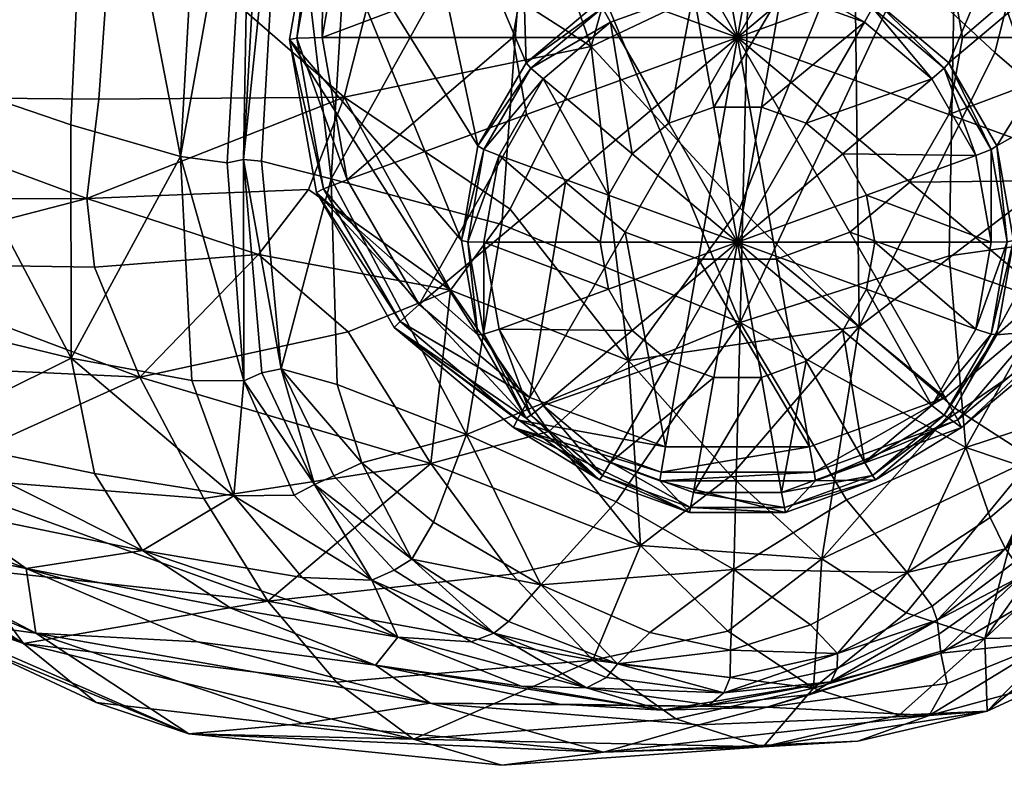
# Model space of a CAD drawing. Units: metres. Extents: x 86.64 to 88.29, y -0.86 to 0.
# Drawn here: x 86.69 to 86.74, y -0.84 to -0.8 of the extents above; entities that cross this region are included whole.
import ezdxf

# ---------------------------------------------------------------- set-up
doc = ezdxf.new("R2010")
doc.units = ezdxf.units.M
doc.header["$MEASUREMENT"] = 0
doc.layers.add('Swe_fabric_1', color=242, linetype='Continuous')
doc.layers.add('Swe_wood_2', color=43, linetype='Continuous')

# ---------------------------------------------------------------- blocks, each defined once
blk = doc.blocks.new('56c7693f-bac6-4e95-b21d-db15e8b71300')
at = {"layer": 'Swe_fabric_1', "color": 250, "true_color": 0x181818}
mesh = blk.add_polyface(dxfattribs=at)
corners = [(86.773963, -0.76444, 0.36514), (86.786423, -0.76444, 0.36607), (86.798313, -0.65137, 0.35601), (86.771773, -0.76971, 0.13497), (86.784613, -0.65437, 0.12848), (86.797153, -0.65503, 0.12848), (86.784343, -0.77094, 0.13497), (86.826853, -0.77093, 0.13497), (86.828603, -0.76444, 0.3673), (86.781563, -0.81062, 0.37018), (86.754613, -0.76234, 0.14554), (86.754623, -0.76178, 0.14008), (86.750103, -0.80737, 0.14273), (86.754593, -0.76319, 0.16515), (86.754593, -0.7638, 0.19252), (86.765643, -0.6513, 0.18505), (86.754593, -0.76471, 0.2245), (86.754593, -0.76601, 0.2518), (86.765643, -0.65255, 0.24325), (86.754593, -0.76698, 0.2767), (86.765643, -0.65309, 0.26765), (86.754903, -0.7647, 0.35147), (86.755843, -0.76449, 0.35743), (86.766893, -0.65168, 0.34815), (86.754593, -0.76614, 0.32348), (86.754593, -0.76534, 0.34015), (86.765643, -0.65216, 0.33091), (86.754603, -0.76276, 0.15169), (86.765653, -0.65071, 0.14491), (86.754593, -0.76685, 0.30146), (86.765643, -0.65302, 0.29224), (86.758683, -0.76448, 0.36051), (86.764723, -0.76446, 0.36318), (86.776373, -0.65152, 0.35351), (86.762393, -0.76604, 0.13497), (86.774523, -0.65241, 0.12848), (86.756563, -0.76252, 0.13625), (86.765663, -0.65016, 0.13358), (86.750073, -0.80976, 0.19557), (86.750073, -0.81236, 0.25529), (86.751503, -0.81056, 0.36122), (86.750073, -0.81156, 0.34393), (86.750093, -0.80853, 0.15446), (86.760143, -0.81059, 0.36714), (86.757443, -0.81245, 0.13762), (86.745203, -0.72287, 0.54097), (86.739433, -0.76697, 0.54266), (86.748243, -0.77556, 0.52806), (86.754983, -0.73272, 0.52602), (86.762233, -0.74013, 0.50279), (86.754813, -0.78179, 0.50509), (86.734703, -0.79222, 0.54026), (86.756073, -0.74611, 0.13558), (86.752433, -0.78864, 0.13801), (86.751703, -0.78871, 0.13605), (86.755303, -0.74611, 0.13363), (86.751833, -0.74597, 0.13304), (86.748353, -0.78879, 0.13546), (86.762803, -0.6688, 0.12899), (86.761163, -0.74495, 0.27993), (86.757293, -0.78771, 0.28266), (86.755053, -0.78816, 0.21499), (86.758653, -0.74551, 0.21237), (86.757143, -0.7459, 0.16041), (86.753393, -0.78836, 0.16294), (86.767293, -0.74358, 0.41017), (86.760723, -0.78571, 0.41301), (86.759663, -0.78682, 0.35034), (86.764793, -0.74427, 0.3475), (86.752753, -0.78852, 0.14212), (86.756483, -0.74607, 0.13966), (86.764903, -0.66918, 0.20622), (86.770263, -0.66965, 0.33903), (86.764103, -0.66887, 0.13485), (86.732113, -0.7449, 0.13336), (86.743323, -0.74561, 0.13305), (86.740173, -0.78892, 0.13545), (86.729173, -0.78849, 0.13573), (86.733483, -0.7127, 0.55585), (86.728493, -0.75708, 0.55698), (86.766393, -0.74298, 0.46306), (86.759043, -0.7846, 0.46566), (86.774273, -0.67004, 0.4551), (86.750713, -0.66899, 0.12829)]
mesh.append_faces([[corners[k] for k in face] for face in [(0, 1, 2, 0), (3, 4, 5, 3), (5, 6, 3, 5), (7, 6, 5, 7), (8, 1, 9, 8), (10, 11, 12, 10), (13, 14, 15, 13), (16, 17, 18, 16), (19, 20, 18, 19), (21, 22, 23, 21), (24, 25, 26, 24), (10, 27, 28, 10), (19, 29, 30, 19), (31, 32, 33, 31), (3, 34, 35, 3), (36, 11, 37, 36), (16, 14, 38, 16), (19, 17, 39, 19), (31, 22, 40, 31), (21, 25, 41, 21), (13, 27, 42, 13), (0, 32, 43, 0), (36, 34, 44, 36), (45, 46, 47, 45), (47, 48, 45, 47), (49, 48, 47, 49), (47, 50, 49, 47), (47, 46, 51, 47), (52, 53, 54, 52), (54, 55, 52, 54), (56, 55, 54, 56), (54, 57, 56, 54), (52, 55, 58, 52), (59, 60, 61, 59), (61, 62, 59, 61), (63, 62, 61, 63), (61, 64, 63, 61), (65, 66, 67, 65), (67, 68, 65, 67), (59, 68, 67, 59), (67, 60, 59, 67), (63, 64, 69, 63), (69, 70, 63, 69), (52, 70, 69, 52), (69, 53, 52, 69), (59, 62, 71, 59), (65, 68, 72, 65), (63, 70, 73, 63), (74, 75, 76, 74), (76, 77, 74, 76), (56, 57, 76, 56), (76, 75, 56, 76), (45, 78, 79, 45), (65, 80, 81, 65), (81, 66, 65, 81), (49, 50, 81, 49), (81, 80, 49, 81), (49, 80, 82, 49), (56, 75, 83, 56)]], dxfattribs={"vtx2": -1, "vtx3": -1, "color": 250})
mesh = blk.add_polyface(dxfattribs=at)
corners = [(86.680273, -0.8105, 0.54676), (86.682263, -0.81594, 0.53855), (86.696453, -0.8166, 0.53909), (86.694033, -0.81072, 0.5478), (86.702813, -0.81003, 0.54636), (86.707613, -0.81418, 0.53964), (86.678873, -0.80158, 0.5561), (86.663193, -0.79483, 0.55352), (86.664423, -0.80024, 0.54931), (86.679313, -0.80706, 0.55154), (86.693613, -0.80705, 0.55268), (86.694253, -0.80173, 0.5569), (86.707383, -0.80162, 0.55354), (86.705473, -0.80657, 0.55004), (86.704013, -0.81616, 0.13902), (86.702963, -0.80504, 0.13812), (86.706703, -0.806, 0.13738), (86.701993, -0.80495, 0.14008), (86.702983, -0.81636, 0.14097), (86.703183, -0.78408, 0.13917), (86.704143, -0.7843, 0.1372), (86.684753, -0.80038, 0.27724), (86.675823, -0.79694, 0.34128), (86.676933, -0.77124, 0.33746), (86.685693, -0.77584, 0.2744), (86.667253, -0.79215, 0.40056), (86.662263, -0.78408, 0.56025), (86.678423, -0.79002, 0.56369), (86.678123, -0.77159, 0.57213), (86.698633, -0.8048, 0.16392), (86.692763, -0.8031, 0.21321), (86.693823, -0.78, 0.21135), (86.699863, -0.78296, 0.16279), (86.701123, -0.80514, 0.14411), (86.702023, -0.8168, 0.14496), (86.699243, -0.81678, 0.16493), (86.684153, -0.8135, 0.27976), (86.674833, -0.81077, 0.3447), (86.666163, -0.80672, 0.40432), (86.674583, -0.81734, 0.34729), (86.665823, -0.81395, 0.40722), (86.684373, -0.81975, 0.28168), (86.667653, -0.80893, 0.53726), (86.669513, -0.81436, 0.52693), (86.684763, -0.82189, 0.52748), (86.665913, -0.80378, 0.54482), (86.692783, -0.81559, 0.21485), (86.702373, -0.78398, 0.14321), (86.695033, -0.79086, 0.56364), (86.695913, -0.77292, 0.57095), (86.712403, -0.77532, 0.56472), (86.709843, -0.79201, 0.559)]
mesh.append_faces([[corners[k] for k in face] for face in [(0, 1, 2, 0), (2, 3, 0, 2), (4, 3, 2, 4), (2, 5, 4, 2), (6, 7, 8, 6), (8, 9, 6, 8), (0, 9, 8, 0), (0, 3, 10, 0), (10, 9, 0, 10), (6, 9, 10, 6), (10, 11, 6, 10), (12, 11, 10, 12), (10, 13, 12, 10), (4, 13, 10, 4), (10, 3, 4, 10), (14, 15, 16, 14), (17, 15, 14, 17), (14, 18, 17, 14), (17, 19, 20, 17), (20, 15, 17, 20), (16, 15, 20, 16), (21, 22, 23, 21), (23, 24, 21, 23), (23, 22, 25, 23), (26, 27, 28, 26), (6, 27, 26, 6), (29, 30, 31, 29), (31, 32, 29, 31), (21, 24, 31, 21), (31, 30, 21, 31), (29, 33, 34, 29), (34, 35, 29, 34), (17, 18, 34, 17), (34, 33, 17, 34), (21, 36, 37, 21), (37, 22, 21, 37), (25, 22, 37, 25), (37, 38, 25, 37), (37, 39, 40, 37), (37, 36, 41, 37), (42, 43, 44, 42), (0, 45, 42, 0), (42, 1, 0, 42), (29, 35, 46, 29), (46, 30, 29, 46), (21, 30, 46, 21), (46, 36, 21, 46), (29, 32, 47, 29), (47, 33, 29, 47), (17, 33, 47, 17), (47, 19, 17, 47), (6, 11, 48, 6), (48, 27, 6, 48), (28, 27, 48, 28), (48, 49, 28, 48), (50, 49, 48, 50), (48, 51, 50, 48), (12, 51, 48, 12), (48, 11, 12, 48)]], dxfattribs={"vtx2": -1, "vtx3": -1, "color": 250})
mesh = blk.add_polyface(dxfattribs=at)
corners = [(86.749423, -0.81914, 0.14918), (86.750103, -0.80803, 0.14822), (86.750103, -0.80737, 0.14273), (86.749433, -0.81837, 0.14384), (86.751943, -0.80826, 0.1389), (86.751193, -0.8192, 0.14013), (86.750073, -0.80976, 0.19557), (86.750083, -0.80904, 0.16804), (86.749383, -0.82027, 0.16884), (86.750073, -0.81236, 0.25529), (86.750073, -0.81082, 0.22774), (86.749373, -0.82212, 0.22858), (86.751503, -0.81056, 0.36122), (86.750433, -0.81081, 0.35525), (86.749803, -0.82189, 0.35602), (86.750073, -0.81156, 0.34393), (86.750073, -0.81251, 0.32725), (86.749383, -0.82365, 0.32811), (86.750093, -0.80853, 0.15446), (86.749403, -0.81971, 0.15532), (86.713933, -0.81967, 0.13799), (86.715833, -0.80844, 0.13701), (86.728593, -0.81367, 0.13689), (86.706703, -0.806, 0.13738), (86.747843, -0.80406, 0.50407), (86.754813, -0.78179, 0.50509), (86.748243, -0.77556, 0.52806), (86.742223, -0.79924, 0.52642), (86.734703, -0.79222, 0.54026), (86.713073, -0.81194, 0.54092), (86.707613, -0.81418, 0.53964), (86.712033, -0.82122, 0.52789), (86.702813, -0.81003, 0.54636), (86.705473, -0.80657, 0.55004), (86.707383, -0.80162, 0.55354), (86.716273, -0.80762, 0.54367), (86.722613, -0.8157, 0.53071), (86.718353, -0.81951, 0.52855), (86.728573, -0.80754, 0.53544), (86.734953, -0.81389, 0.52233), (86.740073, -0.81826, 0.50103), (86.750673, -0.80866, 0.13918), (86.748793, -0.81845, 0.14005), (86.748103, -0.81822, 0.13805), (86.749973, -0.80871, 0.1372), (86.746963, -0.80909, 0.13658), (86.707013, -0.817, 0.13829), (86.704013, -0.81616, 0.13902), (86.748353, -0.78879, 0.13546), (86.751703, -0.78871, 0.13605), (86.704143, -0.7843, 0.1372), (86.707963, -0.78508, 0.13644), (86.717373, -0.78684, 0.136), (86.729173, -0.78849, 0.13573), (86.739773, -0.81011, 0.13649), (86.740663, -0.82036, 0.13719), (86.745813, -0.81866, 0.13737), (86.725043, -0.783, 0.55375), (86.720613, -0.79891, 0.54863), (86.709843, -0.79201, 0.559), (86.712403, -0.77532, 0.56472), (86.744253, -0.82095, 0.46327), (86.751803, -0.80667, 0.46503), (86.751463, -0.80876, 0.16406), (86.749603, -0.8195, 0.16509), (86.749133, -0.81876, 0.14424), (86.750953, -0.80862, 0.1433), (86.740173, -0.78892, 0.13545)]
mesh.append_faces([[corners[k] for k in face] for face in [(0, 1, 2, 0), (2, 3, 0, 2), (2, 4, 5, 2), (6, 7, 8, 6), (9, 10, 11, 9), (12, 13, 14, 12), (15, 16, 17, 15), (8, 7, 18, 8), (18, 19, 8, 18), (18, 1, 0, 18), (20, 21, 22, 20), (23, 21, 20, 23), (24, 25, 26, 24), (26, 27, 24, 26), (28, 27, 26, 28), (29, 30, 31, 29), (32, 30, 29, 32), (29, 33, 32, 29), (34, 33, 29, 34), (29, 35, 34, 29), (36, 35, 29, 36), (29, 37, 36, 29), (28, 38, 39, 28), (39, 27, 28, 39), (24, 27, 39, 24), (39, 40, 24, 39), (39, 38, 36, 39), (41, 42, 43, 41), (43, 44, 41, 43), (45, 44, 43, 45), (23, 46, 47, 23), (45, 48, 49, 45), (49, 44, 45, 49), (41, 44, 49, 41), (50, 51, 23, 50), (22, 21, 52, 22), (52, 53, 22, 52), (23, 51, 52, 23), (52, 21, 23, 52), (22, 54, 55, 22), (45, 56, 55, 45), (55, 54, 45, 55), (28, 57, 58, 28), (58, 38, 28, 58), (36, 38, 58, 36), (58, 35, 36, 58), (34, 35, 58, 34), (58, 59, 34, 58), (60, 59, 58, 60), (58, 57, 60, 58), (24, 40, 61, 24), (61, 62, 24, 61), (63, 64, 65, 63), (65, 66, 63, 65), (41, 66, 65, 41), (22, 53, 67, 22), (67, 54, 22, 67), (45, 54, 67, 45), (67, 48, 45, 67)]], dxfattribs={"vtx2": -1, "vtx3": -1, "color": 250})
mesh = blk.add_polyface(dxfattribs=at)
corners = [(86.713933, -0.81967, 0.13799), (86.707013, -0.817, 0.13829), (86.706703, -0.806, 0.13738), (86.708343, -0.82119, 0.13898), (86.712163, -0.82436, 0.13896), (86.717923, -0.8277, 0.13895), (86.721943, -0.82327, 0.13798), (86.710263, -0.8305, 0.1663), (86.714183, -0.83076, 0.14598), (86.720353, -0.83321, 0.14601), (86.716873, -0.83313, 0.16633), (86.715393, -0.8303, 0.14191), (86.721433, -0.83267, 0.14192), (86.716193, -0.82966, 0.13992), (86.722023, -0.83193, 0.13992), (86.723753, -0.83025, 0.13899), (86.712033, -0.82122, 0.52789), (86.718353, -0.81951, 0.52855), (86.713073, -0.81194, 0.54092), (86.707613, -0.81418, 0.53964), (86.696453, -0.8166, 0.53909), (86.701323, -0.82896, 0.21705), (86.696593, -0.82587, 0.21679), (86.716363, -0.82713, 0.51537), (86.723253, -0.8256, 0.51617), (86.720703, -0.83174, 0.4949), (86.708873, -0.82745, 0.14589), (86.705143, -0.82731, 0.16613), (86.701483, -0.82294, 0.1657), (86.710063, -0.82692, 0.14189), (86.705803, -0.82234, 0.14164), (86.704713, -0.82292, 0.1456), (86.702983, -0.81636, 0.14097), (86.704013, -0.81616, 0.13902), (86.706843, -0.82187, 0.13969), (86.711013, -0.82634, 0.13992), (86.711993, -0.83403, 0.28297), (86.699533, -0.83076, 0.28286), (86.709063, -0.83201, 0.217), (86.718913, -0.83409, 0.2171), (86.724413, -0.83441, 0.16633), (86.726373, -0.83519, 0.28412), (86.721273, -0.83666, 0.34979), (86.705203, -0.83512, 0.34868), (86.699073, -0.83567, 0.40858), (86.715823, -0.83736, 0.4095), (86.690893, -0.8303, 0.34872), (86.711093, -0.83597, 0.45796), (86.706973, -0.83291, 0.49355), (86.690233, -0.83084, 0.49265), (86.725143, -0.83487, 0.45934), (86.729823, -0.83637, 0.41071), (86.730013, -0.83425, 0.21779), (86.699883, -0.82309, 0.52767), (86.703313, -0.82858, 0.51463)]
mesh.append_faces([[corners[k] for k in face] for face in [(0, 1, 2, 0), (3, 1, 0, 3), (0, 4, 3, 0), (5, 4, 0, 5), (0, 6, 5, 0), (7, 8, 9, 7), (9, 10, 7, 9), (11, 12, 9, 11), (9, 8, 11, 9), (11, 13, 14, 11), (14, 12, 11, 14), (5, 15, 14, 5), (14, 13, 5, 14), (16, 17, 18, 16), (16, 19, 20, 16), (7, 21, 22, 7), (16, 23, 24, 16), (24, 17, 16, 24), (24, 23, 25, 24), (26, 27, 28, 26), (7, 27, 26, 7), (26, 8, 7, 26), (11, 8, 26, 11), (26, 29, 11, 26), (30, 29, 26, 30), (26, 31, 30, 26), (30, 32, 33, 30), (33, 34, 30, 33), (3, 34, 33, 3), (33, 1, 3, 33), (11, 29, 35, 11), (35, 13, 11, 35), (5, 13, 35, 5), (35, 4, 5, 35), (3, 4, 35, 3), (35, 34, 3, 35), (30, 34, 35, 30), (35, 29, 30, 35), (36, 37, 38, 36), (38, 39, 36, 38), (40, 39, 38, 40), (38, 10, 40, 38), (7, 10, 38, 7), (38, 21, 7, 38), (36, 41, 42, 36), (42, 43, 36, 42), (44, 43, 42, 44), (42, 45, 44, 42), (36, 43, 46, 36), (44, 45, 47, 44), (47, 48, 49, 47), (25, 48, 47, 25), (47, 50, 25, 47), (47, 45, 51, 47), (36, 39, 52, 36), (16, 53, 54, 16), (54, 23, 16, 54), (25, 23, 54, 25), (54, 48, 25, 54)]], dxfattribs={"vtx2": -1, "vtx3": -1, "color": 250})
mesh = blk.add_polyface(dxfattribs=at)
corners = [(86.739123, -0.82959, 0.14093), (86.738863, -0.82884, 0.13881), (86.742793, -0.82578, 0.13868), (86.743283, -0.82648, 0.14079), (86.746443, -0.82279, 0.14061), (86.745803, -0.82224, 0.13855), (86.744753, -0.82174, 0.1379), (86.741963, -0.8241, 0.13784), (86.737533, -0.82704, 0.13799), (86.741803, -0.83446, 0.35156), (86.737103, -0.83468, 0.41133), (86.729823, -0.83637, 0.41071), (86.741683, -0.83058, 0.41171), (86.745653, -0.83049, 0.35147), (86.748243, -0.82919, 0.28536), (86.745023, -0.83299, 0.28572), (86.738703, -0.8347, 0.28535), (86.734883, -0.83607, 0.35107), (86.737463, -0.82921, 0.46136), (86.732513, -0.83323, 0.46026), (86.739673, -0.83298, 0.21849), (86.745193, -0.83074, 0.21858), (86.748293, -0.82694, 0.2181), (86.747323, -0.82472, 0.16589), (86.744113, -0.82855, 0.16634), (86.739333, -0.83137, 0.1665), (86.743603, -0.82726, 0.14521), (86.739213, -0.83034, 0.14541), (86.746823, -0.82347, 0.14489), (86.745813, -0.81866, 0.13737), (86.748103, -0.81822, 0.13805), (86.748793, -0.81845, 0.14005), (86.746963, -0.80909, 0.13658), (86.733803, -0.83138, 0.13928), (86.734273, -0.82316, 0.13746), (86.740663, -0.82036, 0.13719), (86.744253, -0.82095, 0.46327), (86.747553, -0.82234, 0.41222), (86.754113, -0.80803, 0.4127), (86.732953, -0.82632, 0.49773), (86.740073, -0.81826, 0.50103), (86.749603, -0.8195, 0.16509), (86.750713, -0.82099, 0.21711), (86.750043, -0.82283, 0.35101), (86.733433, -0.8329, 0.14569), (86.749133, -0.81876, 0.14424), (86.750673, -0.80866, 0.13918), (86.730013, -0.83425, 0.21779)]
mesh.append_faces([[corners[k] for k in face] for face in [(0, 1, 2, 0), (2, 3, 0, 2), (4, 3, 2, 4), (2, 5, 4, 2), (6, 5, 2, 6), (2, 7, 6, 2), (8, 7, 2, 8), (2, 1, 8, 2), (9, 10, 11, 9), (12, 10, 9, 12), (9, 13, 12, 9), (14, 13, 9, 14), (9, 15, 14, 9), (16, 15, 9, 16), (9, 17, 16, 9), (12, 18, 19, 12), (16, 20, 21, 16), (21, 15, 16, 21), (14, 15, 21, 14), (21, 22, 14, 21), (23, 22, 21, 23), (21, 24, 23, 21), (25, 24, 21, 25), (21, 20, 25, 21), (0, 3, 26, 0), (26, 27, 0, 26), (25, 27, 26, 25), (26, 24, 25, 26), (23, 24, 26, 23), (26, 28, 23, 26), (4, 28, 26, 4), (26, 3, 4, 26), (6, 29, 30, 6), (30, 5, 6, 30), (4, 5, 30, 4), (30, 31, 4, 30), (30, 29, 32, 30), (8, 1, 33, 8), (8, 34, 35, 8), (35, 7, 8, 35), (6, 7, 35, 6), (35, 29, 6, 35), (36, 37, 38, 36), (12, 37, 36, 12), (36, 18, 12, 36), (39, 18, 36, 39), (36, 40, 39, 36), (23, 41, 42, 23), (42, 22, 23, 42), (14, 22, 42, 14), (43, 13, 14, 43), (12, 13, 43, 12), (43, 37, 12, 43), (0, 27, 44, 0), (45, 31, 46, 45), (4, 31, 45, 4), (45, 28, 4, 45), (23, 28, 45, 23), (45, 41, 23, 45), (25, 20, 47, 25)]], dxfattribs={"vtx2": -1, "vtx3": -1, "color": 250})
mesh = blk.add_polyface(dxfattribs=at)
corners = [(86.684763, -0.82189, 0.52748), (86.669513, -0.81436, 0.52693), (86.671373, -0.81878, 0.51413), (86.687263, -0.82683, 0.51416), (86.690233, -0.83084, 0.49265), (86.673943, -0.82266, 0.49291), (86.661433, -0.81353, 0.4933), (86.699883, -0.82309, 0.52767), (86.696453, -0.8166, 0.53909), (86.682263, -0.81594, 0.53855), (86.712033, -0.82122, 0.52789), (86.696593, -0.82587, 0.21679), (86.705143, -0.82731, 0.16613), (86.710263, -0.8305, 0.1663), (86.701483, -0.82294, 0.1657), (86.694023, -0.82175, 0.21611), (86.684373, -0.81975, 0.28168), (86.685883, -0.82368, 0.2827), (86.690373, -0.82683, 0.28302), (86.701323, -0.82896, 0.21705), (86.680373, -0.82481, 0.34901), (86.675683, -0.82125, 0.34863), (86.674583, -0.81734, 0.34729), (86.665823, -0.81395, 0.40722), (86.666893, -0.81806, 0.40876), (86.671933, -0.82214, 0.40921), (86.665693, -0.81806, 0.45781), (86.660413, -0.81354, 0.45725), (86.704713, -0.82292, 0.1456), (86.708873, -0.82745, 0.14589), (86.699243, -0.81678, 0.16493), (86.702023, -0.8168, 0.14496), (86.705803, -0.82234, 0.14164), (86.702983, -0.81636, 0.14097), (86.709063, -0.83201, 0.217), (86.699533, -0.83076, 0.28286), (86.674833, -0.81077, 0.3447), (86.699073, -0.83567, 0.40858), (86.683553, -0.8293, 0.40881), (86.690893, -0.8303, 0.34872), (86.705203, -0.83512, 0.34868), (86.711993, -0.83403, 0.28297), (86.711093, -0.83597, 0.45796), (86.694123, -0.83401, 0.45701), (86.677953, -0.82646, 0.45734), (86.667653, -0.80893, 0.53726), (86.684153, -0.8135, 0.27976), (86.692783, -0.81559, 0.21485), (86.706973, -0.83291, 0.49355), (86.703313, -0.82858, 0.51463)]
mesh.append_faces([[corners[k] for k in face] for face in [(0, 1, 2, 0), (2, 3, 0, 2), (4, 3, 2, 4), (2, 5, 4, 2), (6, 5, 2, 6), (0, 7, 8, 0), (8, 9, 0, 8), (8, 7, 10, 8), (11, 12, 13, 11), (14, 12, 11, 14), (11, 15, 14, 11), (16, 15, 11, 16), (11, 17, 16, 11), (18, 17, 11, 18), (11, 19, 18, 11), (18, 20, 21, 18), (21, 17, 18, 21), (16, 17, 21, 16), (21, 22, 16, 21), (23, 22, 21, 23), (21, 24, 23, 21), (25, 24, 21, 25), (21, 20, 25, 21), (25, 26, 27, 25), (27, 24, 25, 27), (14, 28, 29, 14), (14, 30, 31, 14), (31, 28, 14, 31), (32, 28, 31, 32), (31, 33, 32, 31), (18, 19, 34, 18), (34, 35, 18, 34), (16, 22, 36, 16), (37, 38, 39, 37), (39, 40, 37, 39), (39, 35, 41, 39), (18, 35, 39, 18), (39, 20, 18, 39), (25, 20, 39, 25), (39, 38, 25, 39), (42, 43, 37, 42), (4, 43, 42, 4), (37, 43, 44, 37), (44, 38, 37, 44), (25, 38, 44, 25), (44, 26, 25, 44), (6, 26, 44, 6), (44, 5, 6, 44), (4, 5, 44, 4), (44, 43, 4, 44), (0, 9, 45, 0), (16, 46, 47, 16), (47, 15, 16, 47), (14, 15, 47, 14), (47, 30, 14, 47), (4, 48, 49, 4), (49, 3, 4, 49), (0, 3, 49, 0), (49, 7, 0, 49)]], dxfattribs={"vtx2": -1, "vtx3": -1, "color": 250})
mesh = blk.add_polyface(dxfattribs=at)
corners = [(86.728593, -0.81367, 0.13689), (86.734273, -0.82316, 0.13746), (86.728243, -0.82689, 0.13811), (86.721943, -0.82327, 0.13798), (86.717923, -0.8277, 0.13895), (86.723753, -0.83025, 0.13899), (86.728063, -0.8312, 0.13908), (86.732353, -0.82984, 0.13851), (86.737533, -0.82704, 0.13799), (86.713933, -0.81967, 0.13799), (86.724413, -0.83441, 0.16633), (86.716873, -0.83313, 0.16633), (86.720353, -0.83321, 0.14601), (86.726923, -0.83413, 0.14593), (86.727713, -0.83348, 0.14178), (86.721433, -0.83267, 0.14192), (86.722023, -0.83193, 0.13992), (86.728053, -0.83266, 0.13976), (86.732953, -0.82632, 0.49773), (86.740073, -0.81826, 0.50103), (86.734953, -0.81389, 0.52233), (86.728083, -0.82188, 0.51812), (86.722613, -0.8157, 0.53071), (86.729823, -0.83637, 0.41071), (86.734883, -0.83607, 0.35107), (86.741803, -0.83446, 0.35156), (86.720703, -0.83174, 0.4949), (86.725143, -0.83487, 0.45934), (86.732513, -0.83323, 0.46026), (86.727923, -0.83018, 0.49599), (86.737463, -0.82921, 0.46136), (86.737103, -0.83468, 0.41133), (86.741683, -0.83058, 0.41171), (86.718353, -0.81951, 0.52855), (86.723253, -0.8256, 0.51617), (86.739123, -0.82959, 0.14093), (86.733773, -0.83218, 0.14136), (86.733803, -0.83138, 0.13928), (86.738863, -0.82884, 0.13881), (86.740663, -0.82036, 0.13719), (86.715823, -0.83736, 0.4095), (86.721273, -0.83666, 0.34979), (86.738703, -0.8347, 0.28535), (86.726373, -0.83519, 0.28412), (86.711093, -0.83597, 0.45796), (86.733433, -0.8329, 0.14569), (86.732333, -0.83358, 0.16645), (86.739333, -0.83137, 0.1665), (86.739213, -0.83034, 0.14541), (86.730013, -0.83425, 0.21779), (86.718913, -0.83409, 0.2171), (86.711993, -0.83403, 0.28297), (86.739673, -0.83298, 0.21849)]
mesh.append_faces([[corners[k] for k in face] for face in [(0, 1, 2, 0), (2, 3, 0, 2), (4, 3, 2, 4), (2, 5, 4, 2), (6, 5, 2, 6), (2, 7, 6, 2), (8, 7, 2, 8), (2, 1, 8, 2), (0, 3, 9, 0), (10, 11, 12, 10), (12, 13, 10, 12), (14, 13, 12, 14), (12, 15, 14, 12), (14, 15, 16, 14), (16, 17, 14, 16), (6, 17, 16, 6), (16, 5, 6, 16), (18, 19, 20, 18), (20, 21, 18, 20), (22, 21, 20, 22), (23, 24, 25, 23), (26, 27, 28, 26), (28, 29, 26, 28), (18, 29, 28, 18), (28, 30, 18, 28), (28, 31, 32, 28), (23, 31, 28, 23), (28, 27, 23, 28), (22, 33, 34, 22), (34, 21, 22, 34), (18, 21, 34, 18), (34, 29, 18, 34), (26, 29, 34, 26), (35, 36, 37, 35), (37, 38, 35, 37), (37, 7, 8, 37), (6, 7, 37, 6), (37, 17, 6, 37), (14, 17, 37, 14), (37, 36, 14, 37), (39, 1, 0, 39), (23, 40, 41, 23), (41, 24, 23, 41), (42, 24, 41, 42), (41, 43, 42, 41), (23, 27, 44, 23), (10, 13, 45, 10), (45, 46, 10, 45), (47, 46, 45, 47), (45, 48, 47, 45), (45, 36, 35, 45), (14, 36, 45, 14), (45, 13, 14, 45), (10, 46, 49, 10), (49, 50, 10, 49), (49, 43, 51, 49), (42, 43, 49, 42), (49, 52, 42, 49), (49, 46, 47, 49)]], dxfattribs={"vtx2": -1, "vtx3": -1, "color": 250})
at = {"layer": 'Swe_wood_2', "color": 250, "true_color": 0x181818}
mesh = blk.add_polyface(dxfattribs=at)
corners = [(86.725933, -0.79514, 0.00038), (86.730953, -0.79514, 0.00038), (86.730803, -0.79601), (86.717333, -0.77918, 0.17), (86.724583, -0.77654, 0.17), (86.724353, -0.77523, 0.16963), (86.716653, -0.77803, 0.16963), (86.711413, -0.78414, 0.17), (86.710383, -0.7833, 0.16963), (86.707553, -0.79083, 0.17), (86.706283, -0.79039, 0.16963), (86.706213, -0.79843, 0.17), (86.704863, -0.79846, 0.16963), (86.725873, -0.79473, 0.0015), (86.724283, -0.77491, 0.1685), (86.716453, -0.77776, 0.1685), (86.710073, -0.78312, 0.1685), (86.705913, -0.79033, 0.1685), (86.704463, -0.79853, 0.1685), (86.726353, -0.78658, 0.17), (86.728443, -0.79843, 0.17), (86.730533, -0.78658, 0.17), (86.722433, -0.78801, 0.17), (86.719233, -0.7907, 0.17), (86.717143, -0.79432, 0.17), (86.732613, -0.77491, 0.1685), (86.721053, -0.79649, 0.0015), (86.717123, -0.79979, 0.0015), (86.714553, -0.80423, 0.0015)]
mesh.append_faces([[corners[k] for k in face] for face in [(0, 1, 2, 0), (3, 4, 5, 3), (5, 6, 3, 5), (7, 3, 6, 7), (6, 8, 7, 6), (9, 7, 8, 9), (8, 10, 9, 8), (11, 9, 10, 11), (10, 12, 11, 10), (1, 0, 13, 1), (6, 5, 14, 6), (14, 15, 6, 14), (8, 6, 15, 8), (15, 16, 8, 15), (10, 8, 16, 10), (16, 17, 10, 16), (12, 10, 17, 12), (17, 18, 12, 17), (19, 20, 21, 19), (22, 20, 19, 22), (23, 20, 22, 23), (24, 20, 23, 24), (4, 19, 21, 4), (3, 22, 19, 3), (19, 4, 3, 19), (7, 23, 22, 7), (22, 3, 7, 22), (9, 24, 23, 9), (23, 7, 9, 23), (24, 9, 11, 24), (13, 14, 25, 13), (26, 15, 14, 26), (14, 13, 26, 14), (27, 16, 15, 27), (15, 26, 27, 15), (16, 27, 28, 16)]], dxfattribs={"vtx2": -1, "vtx3": -1, "color": 250})
mesh = blk.add_polyface(dxfattribs=at)
corners = [(86.752033, -0.79846, 0.16963), (86.750613, -0.79039, 0.16963), (86.749333, -0.79083, 0.17), (86.745473, -0.78414, 0.17), (86.746513, -0.7833, 0.16963), (86.739563, -0.77918, 0.17), (86.740243, -0.77803, 0.16963), (86.732303, -0.77654, 0.17), (86.732543, -0.77523, 0.16963), (86.724583, -0.77654, 0.17), (86.724353, -0.77523, 0.16963), (86.752423, -0.79853, 0.1685), (86.750983, -0.79033, 0.1685), (86.746813, -0.78312, 0.1685), (86.740433, -0.77776, 0.1685), (86.732613, -0.77491, 0.1685), (86.724283, -0.77491, 0.1685), (86.737663, -0.7907, 0.17), (86.728443, -0.79843, 0.17), (86.739753, -0.79432, 0.17), (86.734463, -0.78801, 0.17), (86.730533, -0.78658, 0.17), (86.740483, -0.79843, 0.17), (86.739763, -0.79979, 0.0015), (86.735833, -0.79649, 0.0015), (86.731013, -0.79473, 0.0015), (86.725873, -0.79473, 0.0015)]
mesh.append_faces([[corners[k] for k in face] for face in [(0, 1, 2, 0), (3, 2, 1, 3), (1, 4, 3, 1), (5, 3, 4, 5), (4, 6, 5, 4), (7, 5, 6, 7), (6, 8, 7, 6), (9, 7, 8, 9), (8, 10, 9, 8), (1, 0, 11, 1), (11, 12, 1, 11), (4, 1, 12, 4), (12, 13, 4, 12), (6, 4, 13, 6), (13, 14, 6, 13), (8, 6, 14, 8), (14, 15, 8, 14), (10, 8, 15, 10), (15, 16, 10, 15), (17, 18, 19, 17), (20, 18, 17, 20), (21, 18, 20, 21), (2, 19, 22, 2), (3, 17, 19, 3), (19, 2, 3, 19), (5, 20, 17, 5), (17, 3, 5, 17), (7, 21, 20, 7), (20, 5, 7, 20), (21, 7, 9, 21), (23, 13, 12, 23), (24, 14, 13, 24), (13, 23, 24, 13), (25, 15, 14, 25), (14, 24, 25, 14), (15, 25, 26, 15)]], dxfattribs={"vtx2": -1, "vtx3": -1, "color": 250})
mesh = blk.add_polyface(dxfattribs=at)
corners = [(86.707553, -0.80604, 0.17), (86.706213, -0.79843, 0.17), (86.704863, -0.79846, 0.16963), (86.706283, -0.80652, 0.16963), (86.730803, -0.79601), (86.726083, -0.79601), (86.725933, -0.79514, 0.00038), (86.721653, -0.79762), (86.721223, -0.79685, 0.00038), (86.718043, -0.80065), (86.717383, -0.80008, 0.00038), (86.715683, -0.80474), (86.714873, -0.80442, 0.00038), (86.704463, -0.79853, 0.1685), (86.705913, -0.80673, 0.1685), (86.721053, -0.79649, 0.0015), (86.725873, -0.79473, 0.0015), (86.717123, -0.79979, 0.0015), (86.714553, -0.80423, 0.0015), (86.717143, -0.80255, 0.17), (86.728443, -0.79843, 0.17), (86.716413, -0.79843, 0.17), (86.719233, -0.80617, 0.17), (86.717143, -0.79432, 0.17), (86.727173, -0.80215), (86.728443, -0.80938), (86.724773, -0.80302), (86.722813, -0.80466), (86.721543, -0.80687), (86.713663, -0.80929, 0.0015), (86.714553, -0.81434, 0.0015), (86.705913, -0.79033, 0.1685), (86.710073, -0.78312, 0.1685)]
mesh.append_faces([[corners[k] for k in face] for face in [(0, 1, 2, 0), (2, 3, 0, 2), (4, 5, 6, 4), (5, 7, 8, 5), (8, 6, 5, 8), (7, 9, 10, 7), (10, 8, 7, 10), (9, 11, 12, 9), (12, 10, 9, 12), (3, 2, 13, 3), (13, 14, 3, 13), (6, 8, 15, 6), (15, 16, 6, 15), (8, 10, 17, 8), (17, 15, 8, 17), (10, 12, 18, 10), (18, 17, 10, 18), (19, 20, 21, 19), (22, 20, 19, 22), (21, 20, 23, 21), (0, 19, 21, 0), (21, 1, 0, 21), (1, 21, 23, 1), (24, 25, 26, 24), (26, 25, 27, 26), (24, 5, 4, 24), (5, 24, 26, 5), (26, 7, 5, 26), (7, 26, 27, 7), (27, 9, 7, 27), (9, 27, 28, 9), (28, 11, 9, 28), (13, 29, 30, 13), (18, 31, 32, 18), (29, 13, 31, 29), (31, 18, 29, 31)]], dxfattribs={"vtx2": -1, "vtx3": -1, "color": 250})
mesh = blk.add_polyface(dxfattribs=at)
corners = [(86.750673, -0.79843, 0.17), (86.749333, -0.80604, 0.17), (86.750613, -0.80652, 0.16963), (86.752033, -0.79846, 0.16963), (86.749333, -0.79083, 0.17), (86.741203, -0.80474), (86.738843, -0.80065), (86.739503, -0.80008, 0.00038), (86.742013, -0.80442, 0.00038), (86.735233, -0.79762), (86.735663, -0.79685, 0.00038), (86.730803, -0.79601), (86.730953, -0.79514, 0.00038), (86.750983, -0.80673, 0.1685), (86.752423, -0.79853, 0.1685), (86.739763, -0.79979, 0.0015), (86.742333, -0.80423, 0.0015), (86.735833, -0.79649, 0.0015), (86.731013, -0.79473, 0.0015), (86.725873, -0.79473, 0.0015), (86.737663, -0.80617, 0.17), (86.728443, -0.79843, 0.17), (86.734463, -0.80885, 0.17), (86.739753, -0.80255, 0.17), (86.740483, -0.79843, 0.17), (86.739753, -0.79432, 0.17), (86.732123, -0.80302), (86.728443, -0.80938), (86.729723, -0.80215), (86.727173, -0.80215), (86.734073, -0.80466), (86.750983, -0.79033, 0.1685), (86.743223, -0.80929, 0.0015)]
mesh.append_faces([[corners[k] for k in face] for face in [(0, 1, 2, 0), (2, 3, 0, 2), (4, 0, 3, 4), (5, 6, 7, 5), (7, 8, 5, 7), (6, 9, 10, 6), (10, 7, 6, 10), (9, 11, 12, 9), (12, 10, 9, 12), (3, 2, 13, 3), (13, 14, 3, 13), (8, 7, 15, 8), (15, 16, 8, 15), (7, 10, 17, 7), (17, 15, 7, 17), (10, 12, 18, 10), (18, 17, 10, 18), (19, 18, 12, 19), (20, 21, 22, 20), (23, 21, 20, 23), (24, 21, 23, 24), (25, 21, 24, 25), (0, 24, 23, 0), (23, 1, 0, 23), (24, 0, 4, 24), (26, 27, 28, 26), (28, 27, 29, 28), (30, 6, 5, 30), (6, 30, 26, 6), (26, 9, 6, 26), (9, 26, 28, 9), (28, 11, 9, 28), (11, 28, 29, 11), (16, 31, 14, 16), (14, 32, 16, 14), (31, 16, 15, 31)]], dxfattribs={"vtx2": -1, "vtx3": -1, "color": 250})
mesh = blk.add_polyface(dxfattribs=at)
corners = [(86.718043, -0.81811), (86.721653, -0.82114), (86.721223, -0.82186, 0.00038), (86.717383, -0.81864, 0.00038), (86.724583, -0.82033, 0.17), (86.717333, -0.81769, 0.17), (86.716653, -0.81888, 0.16963), (86.724353, -0.82168, 0.16963), (86.726083, -0.82276), (86.725933, -0.82358, 0.00038), (86.732303, -0.82033, 0.17), (86.732543, -0.82168, 0.16963), (86.716453, -0.8193, 0.1685), (86.724283, -0.82215, 0.1685), (86.725873, -0.82384, 0.0015), (86.721053, -0.82209, 0.0015), (86.732613, -0.82215, 0.1685), (86.730953, -0.82358, 0.00038), (86.731013, -0.82384, 0.0015), (86.722433, -0.80885, 0.17), (86.728443, -0.79843, 0.17), (86.719233, -0.80617, 0.17), (86.726353, -0.81028, 0.17), (86.721093, -0.80938), (86.728443, -0.80938), (86.721543, -0.8119), (86.722813, -0.81411), (86.724773, -0.81575), (86.727173, -0.81662), (86.729723, -0.81662), (86.722813, -0.80466), (86.721543, -0.80687), (86.715683, -0.81403)]
mesh.append_faces([[corners[k] for k in face] for face in [(0, 1, 2, 0), (2, 3, 0, 2), (4, 5, 6, 4), (6, 7, 4, 6), (1, 8, 9, 1), (9, 2, 1, 9), (10, 4, 7, 10), (7, 11, 10, 7), (7, 6, 12, 7), (12, 13, 7, 12), (2, 9, 14, 2), (14, 15, 2, 14), (11, 7, 13, 11), (13, 16, 11, 13), (9, 17, 18, 9), (19, 20, 21, 19), (22, 20, 19, 22), (4, 22, 19, 4), (19, 5, 4, 19), (22, 4, 10, 22), (23, 24, 25, 23), (25, 24, 26, 25), (26, 24, 27, 26), (27, 24, 28, 27), (28, 24, 29, 28), (30, 24, 31, 30), (31, 24, 23, 31), (26, 0, 32, 26), (0, 26, 27, 0), (27, 1, 0, 27), (1, 27, 28, 1), (28, 8, 1, 28), (8, 28, 29, 8), (14, 13, 12, 14), (12, 15, 14, 12), (13, 14, 18, 13)]], dxfattribs={"vtx2": -1, "vtx3": -1, "color": 250})
mesh = blk.add_polyface(dxfattribs=at)
corners = [(86.726083, -0.82276), (86.730803, -0.82276), (86.730953, -0.82358, 0.00038), (86.725933, -0.82358, 0.00038), (86.739563, -0.81769, 0.17), (86.732303, -0.82033, 0.17), (86.732543, -0.82168, 0.16963), (86.740243, -0.81888, 0.16963), (86.735233, -0.82114), (86.735663, -0.82186, 0.00038), (86.738843, -0.81811), (86.739503, -0.81864, 0.00038), (86.731013, -0.82384, 0.0015), (86.725873, -0.82384, 0.0015), (86.732613, -0.82215, 0.1685), (86.740433, -0.8193, 0.1685), (86.735833, -0.82209, 0.0015), (86.739763, -0.81879, 0.0015), (86.730533, -0.81028, 0.17), (86.728443, -0.79843, 0.17), (86.726353, -0.81028, 0.17), (86.734463, -0.80885, 0.17), (86.729723, -0.81662), (86.728443, -0.80938), (86.732123, -0.81575), (86.734073, -0.81411), (86.735353, -0.8119), (86.735793, -0.80938), (86.735353, -0.80687), (86.734073, -0.80466), (86.732123, -0.80302), (86.741203, -0.81403), (86.724283, -0.82215, 0.1685)]
mesh.append_faces([[corners[k] for k in face] for face in [(0, 1, 2, 0), (2, 3, 0, 2), (4, 5, 6, 4), (6, 7, 4, 6), (1, 8, 9, 1), (9, 2, 1, 9), (8, 10, 11, 8), (11, 9, 8, 11), (12, 13, 3, 12), (7, 6, 14, 7), (14, 15, 7, 14), (2, 9, 16, 2), (16, 12, 2, 16), (9, 11, 17, 9), (18, 19, 20, 18), (21, 19, 18, 21), (5, 18, 20, 5), (4, 21, 18, 4), (18, 5, 4, 18), (22, 23, 24, 22), (24, 23, 25, 24), (25, 23, 26, 25), (26, 23, 27, 26), (27, 23, 28, 27), (28, 23, 29, 28), (29, 23, 30, 29), (22, 1, 0, 22), (1, 22, 24, 1), (24, 8, 1, 24), (8, 24, 25, 8), (25, 10, 8, 25), (10, 25, 26, 10), (26, 31, 10, 26), (12, 14, 32, 12), (16, 15, 14, 16), (14, 12, 16, 14)]], dxfattribs={"vtx2": -1, "vtx3": -1, "color": 250})
mesh = blk.add_polyface(dxfattribs=at)
corners = [(86.714863, -0.80938), (86.715683, -0.81403), (86.714873, -0.8143, 0.00038), (86.714003, -0.80936, 0.00038), (86.711413, -0.81272, 0.17), (86.707553, -0.80604, 0.17), (86.706283, -0.80652, 0.16963), (86.710383, -0.81362, 0.16963), (86.718043, -0.81811), (86.717383, -0.81864, 0.00038), (86.717333, -0.81769, 0.17), (86.716653, -0.81888, 0.16963), (86.715683, -0.80474), (86.714873, -0.80442, 0.00038), (86.714553, -0.81434, 0.0015), (86.713663, -0.80929, 0.0015), (86.705913, -0.80673, 0.1685), (86.710073, -0.81395, 0.1685), (86.717123, -0.81879, 0.0015), (86.716453, -0.8193, 0.1685), (86.721223, -0.82186, 0.00038), (86.721053, -0.82209, 0.0015), (86.714553, -0.80423, 0.0015), (86.719233, -0.80617, 0.17), (86.717143, -0.80255, 0.17), (86.722433, -0.80885, 0.17), (86.721093, -0.80938), (86.721543, -0.8119), (86.722813, -0.81411), (86.721543, -0.80687), (86.704463, -0.79853, 0.1685)]
mesh.append_faces([[corners[k] for k in face] for face in [(0, 1, 2, 0), (2, 3, 0, 2), (4, 5, 6, 4), (6, 7, 4, 6), (1, 8, 9, 1), (9, 2, 1, 9), (10, 4, 7, 10), (7, 11, 10, 7), (12, 0, 3, 12), (3, 13, 12, 3), (3, 2, 14, 3), (14, 15, 3, 14), (7, 6, 16, 7), (16, 17, 7, 16), (2, 9, 18, 2), (18, 14, 2, 18), (11, 7, 17, 11), (17, 19, 11, 17), (9, 20, 21, 9), (21, 18, 9, 21), (13, 3, 15, 13), (15, 22, 13, 15), (4, 23, 24, 4), (24, 5, 4, 24), (10, 25, 23, 10), (23, 4, 10, 23), (0, 26, 27, 0), (27, 1, 0, 27), (1, 27, 28, 1), (12, 29, 26, 12), (26, 0, 12, 26), (14, 16, 30, 14), (18, 17, 16, 18), (16, 14, 18, 16), (21, 19, 17, 21), (17, 18, 21, 17)]], dxfattribs={"vtx2": -1, "vtx3": -1, "color": 250})
mesh = blk.add_polyface(dxfattribs=at)
corners = [(86.745473, -0.81272, 0.17), (86.739563, -0.81769, 0.17), (86.740243, -0.81888, 0.16963), (86.746513, -0.81362, 0.16963), (86.749333, -0.80604, 0.17), (86.750613, -0.80652, 0.16963), (86.738843, -0.81811), (86.741203, -0.81403), (86.742013, -0.8143, 0.00038), (86.739503, -0.81864, 0.00038), (86.742023, -0.80938), (86.742883, -0.80936, 0.00038), (86.741203, -0.80474), (86.742013, -0.80442, 0.00038), (86.740433, -0.8193, 0.1685), (86.746813, -0.81395, 0.1685), (86.739763, -0.81879, 0.0015), (86.735833, -0.82209, 0.0015), (86.735663, -0.82186, 0.00038), (86.750983, -0.80673, 0.1685), (86.742333, -0.81434, 0.0015), (86.743223, -0.80929, 0.0015), (86.742333, -0.80423, 0.0015), (86.737663, -0.80617, 0.17), (86.734463, -0.80885, 0.17), (86.739753, -0.80255, 0.17), (86.735353, -0.8119), (86.735793, -0.80938), (86.735353, -0.80687), (86.734073, -0.80466), (86.752423, -0.79853, 0.1685)]
mesh.append_faces([[corners[k] for k in face] for face in [(0, 1, 2, 0), (2, 3, 0, 2), (4, 0, 3, 4), (3, 5, 4, 3), (6, 7, 8, 6), (8, 9, 6, 8), (7, 10, 11, 7), (11, 8, 7, 11), (10, 12, 13, 10), (13, 11, 10, 13), (3, 2, 14, 3), (14, 15, 3, 14), (16, 17, 18, 16), (5, 3, 15, 5), (15, 19, 5, 15), (9, 8, 20, 9), (20, 16, 9, 20), (8, 11, 21, 8), (21, 20, 8, 21), (11, 13, 22, 11), (22, 21, 11, 22), (0, 23, 24, 0), (24, 1, 0, 24), (4, 25, 23, 4), (23, 0, 4, 23), (7, 26, 27, 7), (27, 10, 7, 27), (10, 27, 28, 10), (28, 12, 10, 28), (12, 28, 29, 12), (16, 15, 14, 16), (14, 17, 16, 14), (20, 19, 15, 20), (15, 16, 20, 15), (21, 30, 19, 21), (19, 20, 21, 19)]], dxfattribs={"vtx2": -1, "vtx3": -1, "color": 250})
blk = doc.blocks.new('3ce7e215-23ea-441f-ba53-9f5afd1ccc96', base_point=(86.643616, 0))
blk.add_blockref('56c7693f-bac6-4e95-b21d-db15e8b71300', (0, 0))

msp = doc.modelspace()

# ---------------------------------------------------------------- block references
msp.add_blockref('3ce7e215-23ea-441f-ba53-9f5afd1ccc96', (86.643616, 0))

doc.saveas('drawing.dxf')
